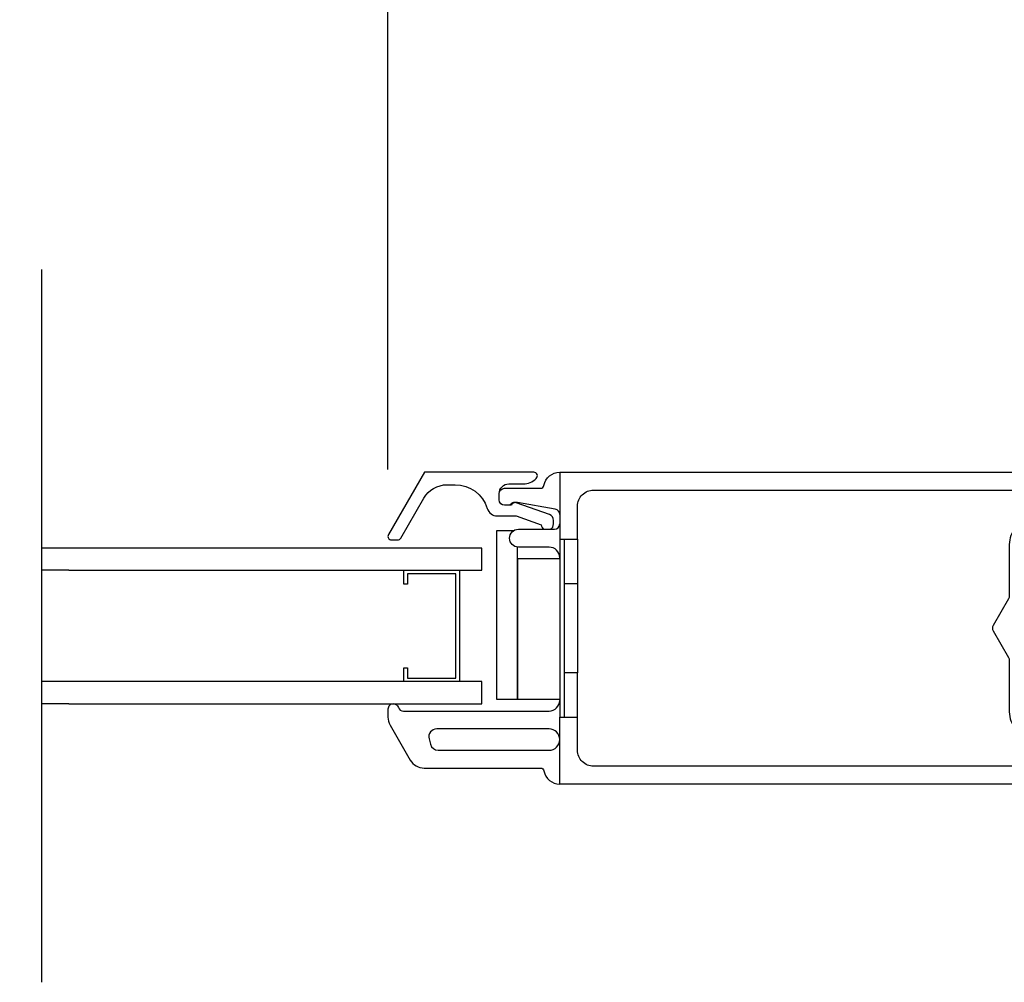
# Model space of a CAD drawing. Units: inches. Extents: x 138.8 to 183.8, y 8.2 to 60.8.
# Drawn here: x 162.3 to 167.8, y 12.1 to 17.6 of the extents above; entities that cross this region are included whole.
import ezdxf

# ---------------------------------------------------------------- set-up
doc = ezdxf.new("R2010")
doc.units = ezdxf.units.IN
doc.header["$LTSCALE"] = 0.5
doc.header["$MEASUREMENT"] = 0
doc.layers.add('TEXT', color=8, linetype='Continuous')
doc.styles.add('Fraction', font='fracsimp.shx')
doc.dimstyles.new('Fraction', dxfattribs={"dimscale": 0, "dimtxt": 0.09, "dimasz": 0.1, "dimexe": 0.09, "dimexo": 0.0625, "dimgap": 0.02, "dimtad": 0, "dimtih": 1, "dimtoh": 1, "dimdec": 4, "dimzin": 0, "dimdsep": 46, "dimlunit": 5, "dimtxsty": 'Fraction', "dimcen": 0, "dimclrd": 256, "dimclre": 256, "dimclrt": 1, "dimadec": 1, "dimazin": 1, "dimtfac": 0.9, "dimtdec": 4, "dimtofl": 0, "dimtmove": 1, "dimatfit": 1, "dimfxl": 1, "dimfrac": 1, "dimtolj": 1, "dimtzin": 0, "dimlwd": -1, "dimlwe": -1, "dimarcsym": 0})

# ---------------------------------------------------------------- blocks, each defined once
blk = doc.blocks.new('*D56')
at = {"layer": 'TEXT', "transparency": 16777216}
for p, q in [((160.3471, 15.0252), (160.3471, 19.4662)), ((164.3555, 15.0252), (164.3555, 19.4662)), ((159.7471, 18.9262), (159.1471, 18.9262)), ((164.9555, 18.9262), (165.5555, 18.9262))]:
    blk.add_line(p, q, dxfattribs=at)
for points in [[(159.7471, 19.0262), (159.7471, 18.8262), (160.3471, 18.9262)], [(164.9555, 19.0262), (164.9555, 18.8262), (164.3555, 18.9262)]]:
    blk.add_solid(points, dxfattribs=at)
at = {"layer": 'TEXT', "color": 1, "transparency": 16777216, "insert": (162.3297, 19.6462), "char_height": 0.54, "attachment_point": 2, "style": 'Fraction'}
blk.add_mtext('\\A1;DAYLIGHT\\POPENING', dxfattribs=at)
blk = doc.blocks.new('*D57')
at = {"layer": 'TEXT', "transparency": 16777216}
for p, q in [((142.0511, 15.6392), (142.0511, 21.8617)), ((182.6026, 15.6392), (182.6026, 21.8617)), ((142.6511, 21.3217), (160.9468, 21.3217)), ((182.0026, 21.3217), (163.7068, 21.3217))]:
    blk.add_line(p, q, dxfattribs=at)
for points in [[(142.6511, 21.4217), (142.6511, 21.2217), (142.0511, 21.3217)], [(182.0026, 21.4217), (182.0026, 21.2217), (182.6026, 21.3217)]]:
    blk.add_solid(points, dxfattribs=at)
at = {"layer": 'TEXT', "color": 1, "transparency": 16777216, "insert": (162.3268, 21.3217), "char_height": 0.54, "attachment_point": 5, "style": 'Fraction'}
blk.add_mtext('\\A1;FRAME\\PWIDTH', dxfattribs=at)
blk = doc.blocks.new('*D58')
at = {"layer": 'TEXT', "transparency": 16777216}
for p, q in [((164.3555, 15.0252), (164.3555, 19.4662)), ((172.9806, 15.0252), (172.9806, 19.4662)), ((164.9555, 18.9262), (167.8859, 18.9262)), ((172.3806, 18.9262), (169.4502, 18.9262))]:
    blk.add_line(p, q, dxfattribs=at)
for points in [[(164.9555, 19.0262), (164.9555, 18.8262), (164.3555, 18.9262)], [(172.3806, 19.0262), (172.3806, 18.8262), (172.9806, 18.9262)]]:
    blk.add_solid(points, dxfattribs=at)
at = {"layer": 'TEXT', "color": 1, "transparency": 16777216, "insert": (168.6681, 18.9262), "char_height": 0.54, "attachment_point": 5, "style": 'Fraction'}
blk.add_mtext('\\A1;8{\\H0.900000x;\\S5#8;}', dxfattribs=at)

msp = doc.modelspace()

# ---------------------------------------------------------------- linework, layer by layer
msp.add_lwpolyline([(162.41381, 12.14767), (162.41381, 16.14767)])
at = {"color": 7, "linetype": 'Continuous'}
for points in [[(164.98006, 14.89017, -0.4142116), (165.03506, 14.94518), (165.11636, 14.94518, 0.1989136), (165.18707, 14.97446), (165.18864, 14.97603, 0.6681809), (165.1745, 15.01017), (164.56028, 15.01017), (164.3582, 14.66018, 0.5773505), (164.37552, 14.63018), (164.41017, 14.63018, 0.2679475), (164.42749, 14.64018), (164.55739, 14.86518, -0.2679477), (164.68729, 14.94017), (164.73342, 14.94017, -0.3295889), (164.91269, 14.8076, 0.3295885), (164.97006, 14.76518), (165.07491, 14.76518), (165.2154, 14.71534, 0.2264602), (165.23204, 14.69018)], [(165.32006, 14.7732, 0.3646302), (165.2952, 14.80276), (165.08261, 14.83973, 0.0430646), (165.07747, 14.84018), (165.06385, 14.84018, 0.1989099), (165.04885, 14.83396, -0.1989096), (165.02764, 14.82518), (165.01006, 14.82518, -0.4142114), (164.98006, 14.85518), (164.98006, 14.89018, -0.4142105), (165.01006, 14.92018), (165.2119, 14.92018, 0.3616154), (165.23156, 14.93654, -0.3616229), (165.32006, 15.01018), (168.39306, 15.01018, -0.4142138)], [(165.42006, 14.63518), (165.42006, 14.82018, -0.4142137), (165.51006, 14.91018), (168.38306, 14.91018, -0.4142146), (168.43306, 14.86018), (168.43306, 14.79518, -0.4142133), (168.37306, 14.73518), (167.97306, 14.73518, 0.414214), (167.84306, 14.60518), (167.84306, 14.31474, -0.1316518), (167.83904, 14.29974), (167.75268, 14.15016, 0.2679451), (167.75268, 14.12016), (167.83904, 13.97057, -0.1316523), (167.84306, 13.95557), (167.84306, 13.66514, 0.4142137), (167.97306, 13.53514), (168.37306, 13.53514, -0.4142135), (168.43306, 13.47514), (168.43306, 13.41014, -0.4142136), (168.38306, 13.36014), (165.51006, 13.36014, -0.4142137), (165.42006, 13.45014), (165.42006, 13.63518)], [(165.26809, 14.69018, 0.2632686), (165.28506, 14.72018), (165.28506, 14.74018, 0.3175379), (165.26177, 14.77316), (165.07611, 14.83902, 0.4402985), (165.05006, 14.82518), (165.02764, 14.82518)], [(165.32006, 14.53018, 0.4142104), (165.26006, 14.59018), (165.0881, 14.59018, -0.9999977), (165.0881, 14.69018), (165.29006, 14.69018, 0.4142061), (165.32006, 14.72018)], [(164.38495, 13.71018, 0.4142162), (164.35595, 13.68118), (164.35595, 13.63631, 0.1316567), (164.36801, 13.59131), (164.48125, 13.39518, 0.2679495), (164.55919, 13.35018), (165.2119, 13.35018, -0.3616138), (165.23156, 13.33381, 0.3616218), (165.32006, 13.26018), (165.32006, 13.63518), (165.42006, 13.63518), (165.42006, 13.88518)], [(164.38695, 13.71018, -0.3211334), (164.41441, 13.69051, 0.3211312), (164.44281, 13.67018), (165.26006, 13.67018, 0.4142109), (165.32006, 13.73018)]]:
    msp.add_lwpolyline(points, format="xyb", dxfattribs=at)
for points in [[(165.32006, 15.01018), (165.32006, 14.63518), (165.42006, 14.63518), (165.42006, 14.38518)], [(165.05974, 14.68136), (164.96573, 14.68136), (164.96573, 13.73647), (165.08384, 13.73647), (165.08384, 14.59036)], [(165.32006, 14.63518), (165.32006, 13.63518)], [(165.34506, 14.63518), (165.34506, 13.63518)], [(162.56387, 14.58517), (162.41381, 14.58517)], [(162.56387, 14.46018), (164.88256, 14.46018), (164.88256, 14.58518), (162.56387, 14.58518)], [(165.32006, 14.52388), (165.08384, 14.52388), (165.08384, 13.73647), (165.32006, 13.73647)], [(162.56387, 14.46018), (162.41381, 14.46018)], [(164.44556, 13.83518), (164.44556, 13.91318), (164.46556, 13.91318), (164.46556, 13.85518), (164.73756, 13.85518), (164.73756, 14.44018), (164.46556, 14.44018), (164.46556, 14.38218), (164.44556, 14.38218), (164.44556, 14.46018), (164.75756, 14.46018), (164.75756, 13.83518), (164.44556, 13.83518)], [(165.34506, 14.38518), (165.42006, 14.38518), (165.42006, 13.88518), (165.34506, 13.88518)], [(162.56387, 13.83518), (162.41381, 13.83518)], [(162.56387, 13.71018), (164.88256, 13.71018), (164.88256, 13.83518), (162.56387, 13.83518)], [(162.56387, 13.71018), (162.41381, 13.71018)], [(168.39306, 13.26018), (165.32006, 13.26018)]]:
    msp.add_lwpolyline(points, dxfattribs=at)
msp.add_lwpolyline([(165.32006, 13.51014, 0.4142106), (165.26006, 13.57014), (164.63009, 13.57014, 0.4931457), (164.58662, 13.51349), (164.59466, 13.48349, 0.3394534), (164.63813, 13.45014), (165.26006, 13.45014, 0.414211)], format="xyb", close=True, dxfattribs=at)

# ---------------------------------------------------------------- dimensions: what is measured, and where the dimension line sits
at = {"layer": 'TEXT'}
for base, p1, p2, text, picture, middle in [((182.60257, 21.32174), (142.05106, 15.26419), (182.60257, 15.26422), 'FRAME\\PWIDTH', '*D57', (162.32681, 21.32174)), ((164.35552, 18.92616), (160.3471, 14.65018), (164.35552, 14.65018), 'DAYLIGHT\\POPENING', '*D56', (162.32965, 18.92616))]:
    dim = msp.add_linear_dim(base=base, p1=p1, p2=p2, text=text, dimstyle='Fraction', dxfattribs=at)
    dim.commit()
    dim.dimension.update_dxf_attribs({"geometry": picture, "text_midpoint": middle, "dimtype": 160})
dim = msp.add_linear_dim(base=(164.35552, 18.92616), p1=(172.9806, 14.65018), p2=(164.35552, 14.65018), dimstyle='Fraction', dxfattribs=at)
dim.commit()
dim.dimension.update_dxf_attribs({"geometry": '*D58', "text_midpoint": (168.66806, 18.92616)})

doc.saveas('drawing.dxf')
